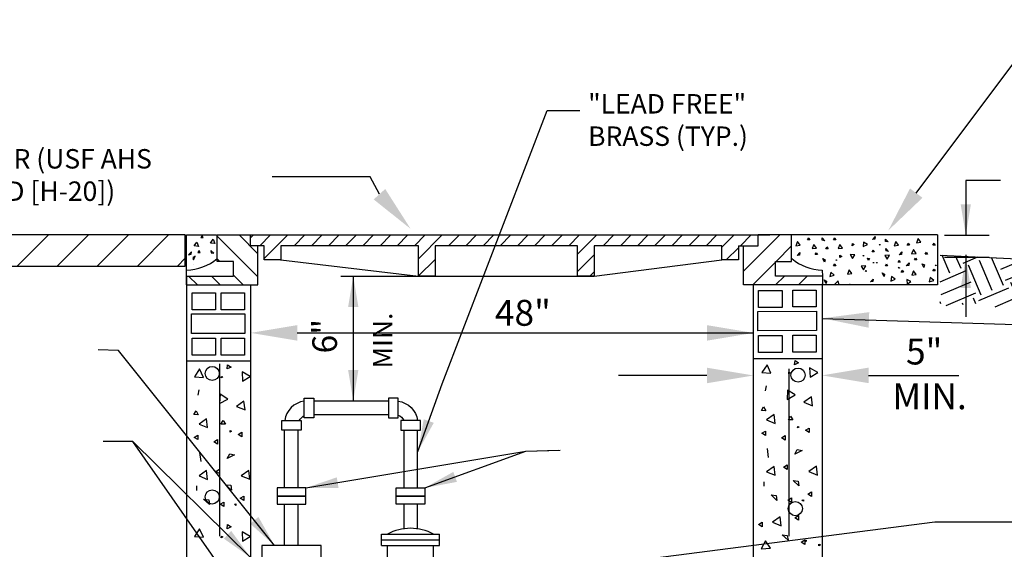
# Model space of a CAD drawing. Extents: x -28 to 212, y 44 to 104.
# Drawn here: x 92 to 95, y 63 to 64 of the extents above; entities that cross this region are included whole.
import ezdxf
from ezdxf.enums import TextEntityAlignment as Align

# ---------------------------------------------------------------- set-up
doc = ezdxf.new("R2010")
doc.units = 0
doc.header["$LTSCALE"] = 0.5
doc.header["$MEASUREMENT"] = 0
for name, color, linetype in [('D01W', 2, 'CONTINUOUS'), ('D22W', 2, 'CONTINUOUS'), ('D22W09S', 2, 'CONTINUOUS'), ('D23W', 2, 'CONTINUOUS')]:
    doc.layers.add(name, color=color, linetype=linetype)
doc.styles.add('ROMANS', font='romans')
doc.dimstyles.get("Standard").update_dxf_attribs({"dimtxt": 0.18, "dimasz": 0.1, "dimexe": 0.18, "dimexo": 0.0625, "dimgap": 0.09, "dimtad": 0, "dimtih": 1, "dimtoh": 1, "dimdec": 4, "dimzin": 0, "dimdsep": 46, "dimtxsty": 'Standard', "dimcen": 0.09, "dimadec": 0, "dimazin": 0, "dimtfac": 1, "dimtdec": 4, "dimtofl": 0, "dimtmove": 0, "dimatfit": 3, "dimfxl": 0.18, "dimtolj": 1, "dimtzin": 0, "dimarcsym": 0})

# ---------------------------------------------------------------- blocks, each defined once
blk = doc.blocks.new('A$C13C06531')
at = {"layer": 'D22W09S'}
h = blk.add_hatch(dxfattribs=at)
h.set_pattern_fill('ANSI31', color=256, scale=0.7, style=0)
h.set_pattern_definition([(45, (0.31644, 1.16921), (-0.0618718, 0.0618718), [])])
h.paths.add_polyline_path([(2.2432, 5.8748), (0.8482, 5.8748), (0.8482, 5.7785), (2.2432, 5.7785)])
h = blk.add_hatch(dxfattribs=at)
h.set_pattern_fill('EARTH', color=256, scale=0.4, angle=23, style=0)
h.set_pattern_definition([(23, (-1.14026, -2.30201), (0.0529774, 0.1311236), [0.1, -0.1]), (23, (-1.15491, -2.2675), (0.0529774, 0.1311236), [0.1, -0.1]), (23, (-1.16956, -2.23298), (0.0529774, 0.1311236), [0.1, -0.1]), (113, (-1.16294, -2.21659), (-0.1311236, 0.0529774), [0.1, -0.1]), (113, (-1.12842, -2.20193), (-0.1311236, 0.0529774), [0.1, -0.1]), (113, (-1.0939, -2.18728), (-0.1311236, 0.0529774), [0.1, -0.1])])
h.paths.add_polyline_path([(4.5754, 5.8128), (4.8575, 5.7991), (5.0433, 5.8128), (5.1465, 5.8128), (5.2773, 5.8128), (5.4485, 5.8089), (5.4086, 5.7819), (5.3433, 5.771), (5.2926, 5.7493), (5.2455, 5.7384), (5.1476, 5.7457), (5.0932, 5.7384), (5.0316, 5.695), (4.9228, 5.6841), (4.8757, 5.6841), (4.8105, 5.6696), (4.7706, 5.6551), (4.7235, 5.6515), (4.6908, 5.6624), (4.6582, 5.6624), (4.6147, 5.6515), (4.5748, 5.6624)])
at = {"layer": 'D22W'}
for p, q in [((2.2469, 5.8748), (2.3391, 5.8748)), ((2.2469, 5.7207), (2.2469, 5.8748)), ((4.5673, 5.8748), (4.1175, 5.8748)), ((4.5587, 4.9885), (5.3303, 4.9885))]:
    blk.add_line(p, q, dxfattribs=at)
blk.add_lwpolyline([(2.2432, 5.8748), (0.8482, 5.8748), (0.8482, 5.7785), (2.2432, 5.7785)], close=True, dxfattribs=at)
at = {"layer": 'D22W09S'}
for p, q in [((4.5014, 6.0041), (4.9023, 6.5398)), ((2.8143, 6.0546), (2.5114, 6.0546)), ((2.843, 6.0007), (2.8143, 6.0546)), ((4.7612, 6.0435), (4.6544, 6.0435)), ((4.6544, 6.0435), (4.6544, 5.8744)), ((2.2948, 5.8723), (2.2914, 5.8666)), ((2.2983, 5.8666), (2.2948, 5.8723)), ((2.3417, 5.8748), (2.4448, 5.8748)), ((2.3417, 5.7931), (2.3417, 5.8748)), ((2.4677, 5.7455), (2.3417, 5.8715)), ((2.4677, 5.8162), (2.4091, 5.8748)), ((2.4448, 5.8659), (2.4537, 5.8748)), ((2.4448, 5.8748), (4.0493, 5.8748)), ((2.4448, 5.8415), (2.4448, 5.8748)), ((2.4735, 5.8415), (2.5068, 5.8748)), ((2.4873, 5.8023), (2.5598, 5.8748)), ((2.5795, 5.8415), (2.6128, 5.8748)), ((2.6326, 5.8415), (2.6659, 5.8748)), ((2.6856, 5.8415), (2.7189, 5.8748)), ((2.7386, 5.8415), (2.7719, 5.8748)), ((2.7917, 5.8415), (2.825, 5.8748)), ((2.8447, 5.8415), (2.878, 5.8748)), ((2.8977, 5.8415), (2.931, 5.8748)), ((2.9508, 5.8415), (2.9841, 5.8748)), ((2.9635, 5.8013), (3.0371, 5.8748)), ((3.0568, 5.8415), (3.0901, 5.8748)), ((3.1099, 5.8415), (3.1432, 5.8748)), ((3.1629, 5.8415), (3.1962, 5.8748)), ((3.2159, 5.8415), (3.2492, 5.8748)), ((3.269, 5.8415), (3.3023, 5.8748)), ((3.322, 5.8415), (3.3553, 5.8748)), ((3.375, 5.8415), (3.4083, 5.8748)), ((3.4281, 5.8415), (3.4614, 5.8748)), ((3.4551, 5.8155), (3.5144, 5.8748)), ((3.5341, 5.8415), (3.5674, 5.8748)), ((3.5872, 5.8415), (3.6205, 5.8748)), ((3.6402, 5.8415), (3.6735, 5.8748)), ((3.6932, 5.8415), (3.7265, 5.8748)), ((3.7463, 5.8415), (3.7796, 5.8748)), ((3.7993, 5.8415), (3.8326, 5.8748)), ((3.8523, 5.8415), (3.8856, 5.8748)), ((3.9007, 5.8369), (3.9387, 5.8748)), ((3.9584, 5.8415), (3.9917, 5.8748)), ((3.9682, 5.7634), (4.0796, 5.8748)), ((4.0134, 5.8415), (4.0134, 5.8748)), ((4.1165, 5.8748), (4.0134, 5.8748)), ((4.1165, 5.7931), (4.1165, 5.8748)), ((4.5673, 5.8748), (4.5673, 5.7207)), ((4.5891, 5.8744), (4.7268, 5.8744)), ((2.2706, 5.841), (2.279, 5.8526)), ((2.2843, 5.8393), (2.2706, 5.841)), ((2.279, 5.8526), (2.2843, 5.8393)), ((2.2914, 5.8666), (2.2983, 5.8666)), ((2.3211, 5.8498), (2.3294, 5.8615)), ((2.3348, 5.8481), (2.3211, 5.8498)), ((2.3294, 5.8615), (2.3348, 5.8481)), ((2.4677, 5.8415), (2.4448, 5.8415)), ((2.4873, 5.8415), (2.4677, 5.8415)), ((2.4677, 5.7207), (2.4677, 5.8415)), ((2.4873, 5.7976), (2.4873, 5.8415)), ((2.5384, 5.8415), (2.5384, 5.7976)), ((2.9635, 5.8415), (2.5384, 5.8415)), ((2.9635, 5.7477), (2.9635, 5.8415)), ((3.0146, 5.8415), (3.0146, 5.7477)), ((3.4551, 5.8415), (3.0146, 5.8415)), ((3.4551, 5.7477), (3.4551, 5.8415)), ((3.5062, 5.8415), (3.5062, 5.7477)), ((3.9007, 5.8415), (3.5062, 5.8415)), ((3.9007, 5.7976), (3.9007, 5.8415)), ((3.9518, 5.8415), (4.0134, 5.8415)), ((3.9518, 5.8415), (3.9518, 5.7976)), ((3.9682, 5.7207), (3.9682, 5.8415)), ((3.9682, 5.8415), (3.9911, 5.8415)), ((4.0685, 5.7931), (4.1165, 5.8411)), ((4.1348, 5.8548), (4.1294, 5.8414)), ((4.1294, 5.8414), (4.1432, 5.8431)), ((4.1432, 5.8431), (4.1348, 5.8548)), ((4.1659, 5.8599), (4.1694, 5.8656)), ((4.1729, 5.8599), (4.1659, 5.8599)), ((4.1694, 5.8656), (4.1729, 5.8599)), ((4.1853, 5.8459), (4.1799, 5.8326)), ((4.1936, 5.8343), (4.1853, 5.8459)), ((4.2112, 5.8586), (4.2106, 5.8661)), ((4.2106, 5.8661), (4.2191, 5.8571)), ((4.2191, 5.8571), (4.2112, 5.8586)), ((4.2459, 5.8599), (4.2494, 5.8656)), ((4.2529, 5.8599), (4.2459, 5.8599)), ((4.2494, 5.8656), (4.2529, 5.8599)), ((4.2653, 5.8459), (4.2599, 5.8326)), ((4.2736, 5.8343), (4.2653, 5.8459)), ((4.3039, 5.8416), (4.3043, 5.8483)), ((4.31, 5.8449), (4.3039, 5.8416)), ((4.3043, 5.8483), (4.31, 5.8449)), ((4.3386, 5.8529), (4.3375, 5.8391)), ((4.3375, 5.8391), (4.3506, 5.845)), ((4.3506, 5.845), (4.3386, 5.8529)), ((4.3658, 5.8607), (4.3742, 5.8698)), ((4.3732, 5.8618), (4.3658, 5.8607)), ((4.3742, 5.8698), (4.3732, 5.8618)), ((4.3886, 5.843), (4.3871, 5.8455)), ((4.3871, 5.8455), (4.3895, 5.8452)), ((4.3895, 5.8452), (4.3886, 5.843)), ((4.4062, 5.8623), (4.4148, 5.8534)), ((4.4069, 5.8548), (4.4062, 5.8623)), ((4.4148, 5.8534), (4.4069, 5.8548)), ((4.4382, 5.8547), (4.4328, 5.8414)), ((4.4328, 5.8414), (4.4465, 5.8431)), ((4.4465, 5.8431), (4.4382, 5.8547)), ((4.4731, 5.8436), (4.4766, 5.8492)), ((4.4801, 5.8436), (4.4731, 5.8436)), ((4.4766, 5.8492), (4.4801, 5.8436)), ((4.5072, 5.8643), (4.5019, 5.8509)), ((4.5019, 5.8509), (4.5156, 5.8526)), ((4.5156, 5.8526), (4.5072, 5.8643)), ((4.5531, 5.8436), (4.5566, 5.8492)), ((4.5601, 5.8436), (4.5531, 5.8436)), ((4.5566, 5.8492), (4.5601, 5.8436)), ((2.262, 5.8228), (2.2535, 5.8139)), ((2.2535, 5.8139), (2.2613, 5.8154)), ((2.2613, 5.8154), (2.262, 5.8228)), ((2.2858, 5.8265), (2.2823, 5.8208)), ((2.2823, 5.8208), (2.2893, 5.8208)), ((2.2893, 5.8208), (2.2858, 5.8265)), ((2.3225, 5.8273), (2.3235, 5.8193)), ((2.3309, 5.8182), (2.3225, 5.8273)), ((2.3235, 5.8193), (2.3309, 5.8182)), ((3.4551, 5.7625), (3.5062, 5.8136)), ((3.9145, 5.7976), (3.9518, 5.8349)), ((4.1333, 5.8115), (4.1417, 5.8206)), ((4.1408, 5.8126), (4.1333, 5.8115)), ((4.1417, 5.8206), (4.1408, 5.8126)), ((4.1799, 5.8326), (4.1936, 5.8343)), ((4.1889, 5.8142), (4.1923, 5.8198)), ((4.1958, 5.8142), (4.1889, 5.8142)), ((4.1923, 5.8198), (4.1958, 5.8142)), ((4.2222, 5.8322), (4.2256, 5.8379)), ((4.2291, 5.8322), (4.2222, 5.8322)), ((4.2256, 5.8379), (4.2291, 5.8322)), ((4.2599, 5.8326), (4.2736, 5.8343)), ((4.2654, 5.8122), (4.271, 5.8087)), ((4.2654, 5.8053), (4.2654, 5.8122)), ((4.3115, 5.8134), (4.2971, 5.8143)), ((4.2971, 5.8143), (4.3041, 5.8017)), ((4.3041, 5.8017), (4.3115, 5.8134)), ((4.3367, 5.8117), (4.339, 5.8114)), ((4.3381, 5.8092), (4.3367, 5.8117)), ((4.339, 5.8114), (4.3381, 5.8092)), ((4.3648, 5.8228), (4.3683, 5.8285)), ((4.3718, 5.8228), (4.3648, 5.8228)), ((4.3683, 5.8285), (4.3718, 5.8228)), ((4.4186, 5.8126), (4.4042, 5.8119)), ((4.4042, 5.8119), (4.4115, 5.8002)), ((4.4073, 5.8329), (4.4159, 5.824)), ((4.408, 5.8255), (4.4073, 5.8329)), ((4.4159, 5.824), (4.408, 5.8255)), ((4.4115, 5.8002), (4.4186, 5.8126)), ((4.4483, 5.8134), (4.4567, 5.8225)), ((4.4557, 5.8145), (4.4483, 5.8134)), ((4.4567, 5.8225), (4.4557, 5.8145)), ((4.4925, 5.8296), (4.4871, 5.8162)), ((4.4871, 5.8162), (4.5009, 5.8179)), ((4.5009, 5.8179), (4.4925, 5.8296)), ((4.5294, 5.8159), (4.5328, 5.8215)), ((4.5363, 5.8159), (4.5294, 5.8159)), ((4.5328, 5.8215), (4.5363, 5.8159)), ((4.6544, 5.8135), (4.6544, 5.622)), ((2.274, 5.8089), (2.2669, 5.8051)), ((2.2669, 5.8051), (2.2685, 5.7978)), ((2.2685, 5.7978), (2.274, 5.8089)), ((2.27, 5.7827), (2.27, 5.7821)), ((2.3495, 5.7931), (2.3417, 5.8008)), ((2.3918, 5.7931), (2.3417, 5.7931)), ((2.3918, 5.7479), (2.3918, 5.7931)), ((2.5384, 5.7976), (2.4873, 5.7976)), ((2.5356, 5.7976), (2.5384, 5.8004)), ((2.5384, 5.7976), (2.9635, 5.7477)), ((2.9635, 5.7482), (3.0146, 5.7993)), ((3.5062, 5.7477), (3.9007, 5.7976)), ((3.9518, 5.7976), (3.9007, 5.7976)), ((3.9962, 5.7207), (4.0665, 5.791)), ((4.0665, 5.7479), (4.0665, 5.7931)), ((4.0665, 5.7931), (4.1165, 5.7931)), ((4.2179, 5.7911), (4.2124, 5.8022)), ((4.2124, 5.8022), (4.2195, 5.7984)), ((4.2195, 5.7984), (4.2179, 5.7911)), ((4.2459, 5.7799), (4.2494, 5.7856)), ((4.2529, 5.7799), (4.2459, 5.7799)), ((4.2494, 5.7856), (4.2529, 5.7799)), ((4.2545, 5.7955), (4.2531, 5.798)), ((4.2531, 5.798), (4.2554, 5.7978)), ((4.2554, 5.7978), (4.2545, 5.7955)), ((4.271, 5.8087), (4.2654, 5.8053)), ((4.3506, 5.8027), (4.3571, 5.8019)), ((4.3534, 5.7964), (4.3506, 5.8027)), ((4.3571, 5.8019), (4.3534, 5.7964)), ((4.3698, 5.7874), (4.3683, 5.7899)), ((4.3683, 5.7899), (4.3707, 5.7897)), ((4.3707, 5.7897), (4.3698, 5.7874)), ((4.3784, 5.7901), (4.3807, 5.7899)), ((4.3798, 5.7876), (4.3784, 5.7901)), ((4.3807, 5.7899), (4.3798, 5.7876)), ((4.4059, 5.7799), (4.4094, 5.7856)), ((4.4129, 5.7799), (4.4059, 5.7799)), ((4.4094, 5.7856), (4.4129, 5.7799)), ((4.4453, 5.7912), (4.4487, 5.7968)), ((4.4522, 5.7912), (4.4453, 5.7912)), ((4.4487, 5.7968), (4.4522, 5.7912)), ((4.4706, 5.7794), (4.479, 5.7885)), ((4.478, 5.7805), (4.4706, 5.7794)), ((4.479, 5.7885), (4.478, 5.7805)), ((4.4961, 5.7978), (4.4995, 5.8035)), ((4.503, 5.7978), (4.4961, 5.7978)), ((4.4995, 5.8035), (4.503, 5.7978)), ((4.5251, 5.7747), (4.5196, 5.7858)), ((4.5196, 5.7858), (4.5267, 5.7821)), ((4.5267, 5.7821), (4.5251, 5.7747)), ((4.5618, 5.7792), (4.5603, 5.7817)), ((4.5603, 5.7817), (4.5627, 5.7814)), ((4.5627, 5.7814), (4.5618, 5.7792)), ((4.5891, 5.806), (4.7268, 5.806)), ((2.2469, 5.7473), (2.2472, 5.7659)), ((2.4218, 5.7207), (2.3918, 5.7507)), ((3.4933, 5.7477), (3.5062, 5.7606)), ((4.211, 5.7659), (4.2113, 5.7479)), ((4.2376, 5.7601), (4.2342, 5.7467)), ((4.2342, 5.7467), (4.2481, 5.7502)), ((4.2481, 5.7502), (4.2376, 5.7601)), ((4.294, 5.7671), (4.2886, 5.7537)), ((4.2886, 5.7537), (4.3024, 5.7554)), ((4.3024, 5.7554), (4.294, 5.7671)), ((4.3459, 5.7793), (4.3315, 5.7786)), ((4.3315, 5.7786), (4.3388, 5.7668)), ((4.3388, 5.7668), (4.3459, 5.7793)), ((4.3444, 5.7625), (4.3462, 5.7648)), ((4.3468, 5.7625), (4.3444, 5.7625)), ((4.3462, 5.7648), (4.3468, 5.7625)), ((4.3966, 5.7579), (4.4037, 5.7542)), ((4.4021, 5.7468), (4.3966, 5.7579)), ((4.4037, 5.7542), (4.4021, 5.7468)), ((4.4469, 5.7727), (4.4486, 5.775)), ((4.4493, 5.7727), (4.4469, 5.7727)), ((4.4486, 5.775), (4.4493, 5.7727)), ((4.4546, 5.7603), (4.458, 5.766)), ((4.4615, 5.7603), (4.4546, 5.7603)), ((4.458, 5.766), (4.4615, 5.7603)), ((4.4927, 5.7643), (4.4874, 5.7509)), ((4.4874, 5.7509), (4.5011, 5.7526)), ((4.5011, 5.7526), (4.4927, 5.7643)), ((4.5531, 5.7636), (4.5566, 5.7692)), ((4.5601, 5.7636), (4.5531, 5.7636)), ((4.5566, 5.7692), (4.5601, 5.7636)), ((2.2469, 5.7479), (2.3918, 5.7479)), ((2.2469, 5.7473), (2.2469, 5.7207)), ((2.2469, 5.7207), (2.2469, 3.8667)), ((2.2469, 5.7207), (2.4677, 5.7207)), ((2.2804, 5.7207), (2.2532, 5.7479)), ((2.3511, 5.7207), (2.324, 5.7479)), ((2.4448, 5.7207), (2.4448, 3.8667)), ((3.0146, 5.7477), (2.9635, 5.7477)), ((2.9635, 5.7477), (3.5062, 5.7477)), ((3.5062, 5.7477), (3.4551, 5.7477)), ((4.2113, 5.7207), (3.9682, 5.7207)), ((3.9972, 5.7218), (3.9972, 3.8673)), ((4.2113, 5.7479), (4.0665, 5.7479)), ((4.0669, 5.7207), (4.094, 5.7479)), ((4.1376, 5.7207), (4.1648, 5.7479)), ((4.2083, 5.7207), (4.2113, 5.7237)), ((4.5673, 5.7207), (4.2109, 5.7207)), ((4.2109, 5.7207), (4.2109, 3.867)), ((4.2113, 5.7479), (4.2113, 5.7229)), ((4.2228, 5.7247), (4.2173, 5.7358)), ((4.2173, 5.7358), (4.2244, 5.732)), ((4.2244, 5.732), (4.2228, 5.7247)), ((4.2598, 5.7333), (4.2498, 5.7229)), ((4.2632, 5.7193), (4.2598, 5.7333)), ((4.2952, 5.7232), (4.2975, 5.7229)), ((4.2966, 5.7207), (4.2952, 5.7232)), ((4.2975, 5.7229), (4.2966, 5.7207)), ((4.3597, 5.7297), (4.3681, 5.7387)), ((4.3671, 5.7308), (4.3597, 5.7297)), ((4.3681, 5.7387), (4.3671, 5.7308)), ((4.4249, 5.7463), (4.4231, 5.732)), ((4.4231, 5.732), (4.4361, 5.7381)), ((4.4361, 5.7381), (4.4249, 5.7463)), ((4.4722, 5.7376), (4.4733, 5.7232)), ((4.4849, 5.7308), (4.4722, 5.7376)), ((4.4733, 5.7232), (4.4849, 5.7308)), ((4.5449, 5.7437), (4.5414, 5.7303)), ((4.5414, 5.7303), (4.5553, 5.7339)), ((4.5553, 5.7339), (4.5449, 5.7437)), ((2.2642, 5.6437), (2.2642, 5.6961)), ((2.2642, 5.6961), (2.3367, 5.6961)), ((2.3367, 5.6961), (2.3367, 5.6437)), ((2.3539, 5.6437), (2.3539, 5.6961)), ((2.3539, 5.6961), (2.4264, 5.6961)), ((2.4264, 5.6961), (2.4264, 5.6437)), ((4.0145, 5.6513), (4.0145, 5.7036)), ((4.0145, 5.7036), (4.087, 5.7036)), ((4.087, 5.7036), (4.087, 5.6513)), ((4.12, 5.6524), (4.12, 5.7048)), ((4.12, 5.7048), (4.1924, 5.7048)), ((4.1924, 5.7048), (4.1924, 5.6524)), ((2.262, 5.6309), (2.4275, 5.6309)), ((2.262, 5.5708), (2.262, 5.6309)), ((2.3367, 5.6437), (2.2642, 5.6437)), ((2.4264, 5.6437), (2.3539, 5.6437)), ((2.4275, 5.6309), (2.4275, 5.5708)), ((4.0124, 5.6384), (4.1935, 5.6396)), ((4.0124, 5.5783), (4.0124, 5.6384)), ((4.087, 5.6513), (4.0145, 5.6513)), ((4.1924, 5.6524), (4.12, 5.6524)), ((4.1935, 5.6396), (4.1935, 5.5795)), ((4.2108, 5.6173), (4.9213, 5.5944)), ((2.4275, 5.5708), (2.262, 5.5708)), ((2.5891, 5.5723), (3.9988, 5.5723)), ((4.1935, 5.5795), (4.0124, 5.5783)), ((2.2642, 5.504), (2.2642, 5.5563)), ((2.2642, 5.5563), (2.3367, 5.5563)), ((2.3367, 5.5563), (2.3367, 5.504)), ((2.3539, 5.504), (2.3539, 5.5563)), ((2.3539, 5.5563), (2.4264, 5.5563)), ((2.4264, 5.5563), (2.4264, 5.504)), ((4.0145, 5.5115), (4.0145, 5.5639)), ((4.0145, 5.5639), (4.087, 5.5639)), ((4.087, 5.5639), (4.087, 5.5115)), ((4.12, 5.5127), (4.12, 5.5651)), ((4.12, 5.5651), (4.1924, 5.5651)), ((4.1924, 5.5651), (4.1924, 5.5127)), ((4.087, 5.5115), (4.0145, 5.5115)), ((4.1924, 5.5127), (4.12, 5.5127)), ((2.2469, 5.4858), (2.4448, 5.4858)), ((2.3367, 5.504), (2.2642, 5.504)), ((2.3484, 5.4763), (2.3484, 4.9448)), ((2.4264, 5.504), (2.3539, 5.504)), ((3.9972, 5.4934), (4.2109, 5.4934)), ((4.1253, 5.4739), (4.1269, 5.487)), ((4.1379, 5.4796), (4.1253, 5.4739)), ((4.1269, 5.487), (4.1379, 5.4796)), ((2.2874, 5.4612), (2.2715, 5.4371)), ((2.2991, 5.435), (2.2874, 5.4612)), ((2.372, 5.4611), (2.3736, 5.4742)), ((2.3846, 5.4669), (2.372, 5.4611)), ((2.3736, 5.4742), (2.3846, 5.4669)), ((2.4438, 5.4376), (2.4188, 5.4518)), ((2.4188, 5.4518), (2.4202, 5.423)), ((4.0406, 5.4739), (4.0248, 5.4499)), ((4.0248, 5.4499), (4.0524, 5.4477)), ((4.0524, 5.4477), (4.0406, 5.4739)), ((4.1073, 5.4461), (4.1078, 5.4507)), ((4.1123, 5.4489), (4.1073, 5.4461)), ((4.1075, 5.4616), (4.1075, 4.9448)), ((4.1078, 5.4507), (4.1123, 5.4489)), ((4.1971, 5.4504), (4.1721, 5.4646)), ((4.1721, 5.4646), (4.1735, 5.4358)), ((4.1735, 5.4358), (4.1971, 5.4504)), ((2.2715, 5.4371), (2.2991, 5.435)), ((2.354, 5.4333), (2.3545, 5.438)), ((2.359, 5.4362), (2.354, 5.4333)), ((2.3545, 5.438), (2.359, 5.4362)), ((2.4202, 5.423), (2.4438, 5.4376)), ((3.8548, 5.4408), (3.5816, 5.4408)), ((4.3539, 5.4411), (4.6331, 5.4411)), ((2.2845, 5.3963), (2.2816, 5.3805)), ((4.0378, 5.4091), (4.0348, 5.3933)), ((4.1039, 5.3957), (4.1021, 5.367)), ((4.1273, 5.3809), (4.1039, 5.3957)), ((2.3507, 5.3829), (2.3489, 5.3542)), ((2.3489, 5.3542), (2.3741, 5.3681)), ((2.3741, 5.3681), (2.3507, 5.3829)), ((2.4245, 5.3619), (2.4012, 5.3451)), ((2.4279, 5.3344), (2.4245, 5.3619)), ((4.1021, 5.367), (4.1273, 5.3809)), ((4.1778, 5.3746), (4.1544, 5.3579)), ((4.1544, 5.3579), (4.1812, 5.3472)), ((4.1812, 5.3472), (4.1778, 5.3746)), ((2.2697, 5.3199), (2.2764, 5.3314)), ((2.2764, 5.3314), (2.2829, 5.3191)), ((2.4012, 5.3451), (2.4279, 5.3344)), ((4.023, 5.3327), (4.0297, 5.3441)), ((4.0362, 5.3319), (4.023, 5.3327)), ((4.0297, 5.3441), (4.0362, 5.3319)), ((2.2829, 5.3191), (2.2697, 5.3199)), ((2.3088, 5.3072), (2.2855, 5.2905)), ((2.3122, 5.2798), (2.3088, 5.3072)), ((2.353, 5.2907), (2.3599, 5.302)), ((2.3599, 5.302), (2.3669, 5.2907)), ((4.0621, 5.32), (4.0388, 5.3033)), ((4.0388, 5.3033), (4.0655, 5.2926)), ((4.0655, 5.2926), (4.0621, 5.32)), ((4.1063, 5.3035), (4.1132, 5.3148)), ((4.1201, 5.3035), (4.1063, 5.3035)), ((4.1132, 5.3148), (4.1201, 5.3035)), ((2.2855, 5.2905), (2.3122, 5.2798)), ((2.3669, 5.2907), (2.353, 5.2907)), ((2.3813, 5.2662), (2.3818, 5.2709)), ((2.3863, 5.2691), (2.3813, 5.2662)), ((2.3818, 5.2709), (2.3863, 5.2691)), ((2.4062, 5.2587), (2.4175, 5.2657)), ((2.4175, 5.2657), (2.4175, 5.2518)), ((4.0243, 5.2624), (4.0356, 5.2693)), ((4.0356, 5.2693), (4.0356, 5.2554)), ((4.1346, 5.279), (4.1351, 5.2836)), ((4.1396, 5.2818), (4.1346, 5.279)), ((4.1351, 5.2836), (4.1396, 5.2818)), ((4.1595, 5.2715), (4.1708, 5.2785)), ((4.1708, 5.2646), (4.1595, 5.2715)), ((4.1708, 5.2785), (4.1708, 5.2646)), ((2.271, 5.2496), (2.2823, 5.2565)), ((2.2823, 5.2426), (2.271, 5.2496)), ((2.2823, 5.2565), (2.2823, 5.2426)), ((2.3315, 5.2357), (2.3428, 5.2426)), ((2.3428, 5.2287), (2.3315, 5.2357)), ((2.3428, 5.2426), (2.3428, 5.2287)), ((2.4175, 5.2518), (2.4062, 5.2587)), ((4.0356, 5.2554), (4.0243, 5.2624)), ((4.0847, 5.2484), (4.096, 5.2554)), ((4.096, 5.2415), (4.0847, 5.2484)), ((4.096, 5.2554), (4.096, 5.2415)), ((2.2918, 5.1749), (2.2884, 5.2024)), ((4.0451, 5.1877), (4.0417, 5.2152)), ((4.1263, 5.1976), (4.1338, 5.2118)), ((4.1485, 5.2086), (4.1263, 5.1976)), ((4.1338, 5.2118), (4.1485, 5.2086)), ((2.373, 5.1848), (2.3806, 5.199)), ((2.3952, 5.1958), (2.373, 5.1848)), ((2.3806, 5.199), (2.3952, 5.1958)), ((2.3088, 5.1472), (2.2855, 5.1305)), ((2.3122, 5.1198), (2.3088, 5.1472)), ((2.3378, 5.1446), (2.3491, 5.1516)), ((2.3491, 5.1377), (2.3378, 5.1446)), ((2.3491, 5.1516), (2.3491, 5.1377)), ((2.4395, 5.1477), (2.4162, 5.131)), ((2.4429, 5.1202), (2.4395, 5.1477)), ((4.0621, 5.16), (4.0388, 5.1433)), ((4.0388, 5.1433), (4.0655, 5.1326)), ((4.0655, 5.1326), (4.0621, 5.16)), ((4.091, 5.1574), (4.1023, 5.1643)), ((4.1023, 5.1505), (4.091, 5.1574)), ((4.1023, 5.1643), (4.1023, 5.1505)), ((4.1928, 5.1605), (4.1694, 5.1437)), ((4.1694, 5.1437), (4.1962, 5.133)), ((4.1962, 5.133), (4.1928, 5.1605)), ((2.2855, 5.1305), (2.3122, 5.1198)), ((2.4162, 5.131), (2.4429, 5.1202)), ((4.0308, 5.1125), (4.0308, 5.0986)), ((4.1391, 5.0995), (4.121, 5.1163)), ((4.121, 5.1163), (4.1369, 5.1143)), ((4.1369, 5.1143), (4.1391, 5.0995)), ((2.2775, 5.0997), (2.2775, 5.0858)), ((2.3859, 5.0867), (2.3677, 5.1035)), ((2.3677, 5.1035), (2.3836, 5.1015)), ((2.3836, 5.1015), (2.3859, 5.0867)), ((4.166, 5.0744), (4.1773, 5.0813)), ((4.1773, 5.0813), (4.1773, 5.0674)), ((2.2997, 5.0589), (2.3156, 5.057)), ((2.3178, 5.0421), (2.2997, 5.0589)), ((2.3156, 5.057), (2.3178, 5.0421)), ((2.351, 5.043), (2.3623, 5.05)), ((2.3623, 5.05), (2.3623, 5.0361)), ((2.4128, 5.0616), (2.4241, 5.0685)), ((2.4241, 5.0547), (2.4128, 5.0616)), ((2.4241, 5.0685), (2.4241, 5.0547)), ((4.0529, 5.0717), (4.0689, 5.0698)), ((4.0711, 5.0549), (4.0529, 5.0717)), ((4.0689, 5.0698), (4.0711, 5.0549)), ((4.1043, 5.0558), (4.1156, 5.0628)), ((4.1156, 5.0489), (4.1043, 5.0558)), ((4.1156, 5.0628), (4.1156, 5.0489)), ((4.148, 5.0556), (4.1526, 5.0569)), ((4.1526, 5.0521), (4.148, 5.0556)), ((4.1526, 5.0569), (4.1526, 5.0521)), ((4.1773, 5.0674), (4.166, 5.0744)), ((2.3623, 5.0361), (2.351, 5.043)), ((2.3948, 5.0428), (2.3993, 5.0441)), ((2.3993, 5.0393), (2.3948, 5.0428)), ((2.3993, 5.0441), (2.3993, 5.0393)), ((4.081, 5.0042), (4.0576, 4.9875)), ((4.0844, 4.9768), (4.081, 5.0042)), ((4.1258, 5.001), (4.1371, 5.0079)), ((4.1371, 4.994), (4.1258, 5.001)), ((4.1371, 5.0079), (4.1371, 4.994)), ((2.2874, 4.9675), (2.2715, 4.9434)), ((2.2991, 4.9413), (2.2874, 4.9675)), ((2.372, 4.9674), (2.3736, 4.9805)), ((2.3846, 4.9732), (2.372, 4.9674)), ((2.3736, 4.9805), (2.3846, 4.9732)), ((4.0145, 4.9802), (4.0258, 4.9872)), ((4.0258, 4.9733), (4.0145, 4.9802)), ((4.0258, 4.9872), (4.0258, 4.9733)), ((4.0576, 4.9875), (4.0844, 4.9768)), ((2.2715, 4.9434), (2.2991, 4.9413)), ((2.354, 4.9396), (2.3545, 4.9443)), ((2.359, 4.9425), (2.354, 4.9396)), ((2.3545, 4.9443), (2.359, 4.9425)), ((2.4188, 4.9581), (2.4202, 4.9293)), ((2.4438, 4.9439), (2.4188, 4.9581)), ((2.4202, 4.9293), (2.4438, 4.9439)), ((4.0356, 4.9305), (4.0221, 4.9051)), ((4.0508, 4.9074), (4.0356, 4.9305)), ((4.1053, 4.9322), (4.0872, 4.949)), ((4.0872, 4.949), (4.1031, 4.947)), ((4.1031, 4.947), (4.1053, 4.9322)), ((4.1458, 4.926), (4.1571, 4.9329)), ((4.1569, 4.9311), (4.1614, 4.9324)), ((4.1614, 4.9275), (4.1569, 4.9311)), ((4.1571, 4.9329), (4.1571, 4.9191)), ((4.1614, 4.9324), (4.1614, 4.9275)), ((4.0221, 4.9051), (4.0508, 4.9074)), ((4.1571, 4.9191), (4.1458, 4.926)), ((4.2001, 4.915), (4.2006, 4.9197)), ((4.2051, 4.9179), (4.2001, 4.915)), ((4.2006, 4.9197), (4.2051, 4.9179))]:
    blk.add_line(p, q, dxfattribs=at)
blk.add_lwpolyline([(4.5754, 5.8128), (4.8575, 5.7991), (5.0433, 5.8128), (5.1465, 5.8128), (5.2773, 5.8128), (5.4485, 5.8089)], dxfattribs=at)
for centre in [(2.3264, 5.447), (4.1362, 5.4419), (2.3264, 5.0656), (4.1278, 5.0295)]:
    blk.add_circle(centre, 0.0218, dxfattribs=at)
for centre, start, end in [((2.2429, 5.9188), 271.6279, 310.2603), ((4.2154, 5.9188), 229.7397, 268.3721)]:
    blk.add_arc(centre, 0.1529, start, end, dxfattribs=at)
for points in [[(2.8608, 6.0168), (2.8251, 5.9846), (2.9393, 5.8937)], [(4.5206, 5.9897), (4.4822, 6.0185), (4.4151, 5.8888)], [(4.6386, 5.9694), (4.6702, 5.9694), (4.6544, 5.8744)], [(4.6386, 5.711), (4.6702, 5.711), (4.6544, 5.806)], [(4.3544, 5.5884), (4.3561, 5.6364), (4.2114, 5.6175)], [(2.5891, 5.5483), (2.5891, 5.5963), (2.4451, 5.5723)], [(3.8548, 5.5963), (3.8548, 5.5483), (3.9988, 5.5723)], [(3.8548, 5.4648), (3.8548, 5.4168), (3.9988, 5.4408)], [(4.3539, 5.4171), (4.3539, 5.4651), (4.2099, 5.4411)]]:
    blk.add_solid(points, dxfattribs=at)
at = {"layer": 'D23W'}
for p, q in [((2.7236, 5.7477), (2.9719, 5.7477)), ((2.762, 5.7477), (2.762, 5.3625)), ((2.8498, 4.9509), (3.028, 4.9509)), ((2.8498, 4.9152), (2.8498, 4.9509)), ((2.8498, 4.9331), (3.028, 4.9331)), ((3.028, 4.9152), (3.028, 4.9509)), ((2.8498, 4.9152), (3.028, 4.9152)), ((2.8676, 4.7193), (2.8676, 4.9152)), ((3.0101, 4.7193), (3.0101, 4.9152))]:
    blk.add_line(p, q, dxfattribs=at)
for points in [[(2.6104, 5.3617, 0.329261), (2.5502, 5.3017, 0.329261)], [(2.9008, 5.3617, -0.329261), (2.9609, 5.3017, -0.329261)], [(2.5954, 5.3017, -0.154548), (2.6104, 5.3167, -0.154548)], [(2.9008, 5.3187, -0.212728), (2.9179, 5.3017, -0.212728)]]:
    blk.add_lwpolyline(points, format="xyb", dxfattribs=at)
for points in [[(2.6405, 5.3104), (2.6104, 5.3104), (2.6104, 5.3705), (2.6405, 5.3705)], [(2.8707, 5.3104), (2.9008, 5.3104), (2.9008, 5.3705), (2.8707, 5.3705)], [(2.6016, 5.3017), (2.6016, 5.2716), (2.5415, 5.2716), (2.5415, 5.3017)], [(2.9095, 5.3017), (2.9095, 5.2716), (2.9697, 5.2716), (2.9697, 5.3017)], [(2.5268, 5.0684), (2.6153, 5.0684), (2.6153, 5.0934), (2.5268, 5.0934)], [(2.9828, 5.0684), (2.8942, 5.0684), (2.8942, 5.0934), (2.9828, 5.0934)], [(2.5268, 5.0435), (2.6153, 5.0435), (2.6153, 5.0684), (2.5268, 5.0684)], [(2.9828, 5.0435), (2.8942, 5.0435), (2.8942, 5.0684), (2.9828, 5.0684)], [(2.663, 4.9154), (2.4791, 4.9154), (2.4791, 4.5218), (2.663, 4.5218)]]:
    blk.add_lwpolyline(points, close=True, dxfattribs=at)
for points in [[(2.6405, 5.3625), (2.8707, 5.3625)], [(2.6405, 5.3207), (2.8707, 5.3207)], [(2.5498, 5.0934), (2.5498, 5.2716)], [(2.5916, 5.0934), (2.5916, 5.2716)], [(2.918, 5.2716), (2.918, 5.0934)], [(2.9598, 5.2716), (2.9598, 5.0934)], [(2.5498, 4.9154), (2.5498, 5.0435)], [(2.5916, 4.9154), (2.5916, 5.0435)], [(2.918, 5.0435), (2.918, 4.9672)], [(2.9598, 5.0435), (2.9598, 4.9672)]]:
    blk.add_lwpolyline(points, dxfattribs=at)
blk.add_arc((2.9389, 4.8173), 0.1514, 61.9275, 118.0725, dxfattribs=at)
for points in [[(2.7462, 5.6527), (2.7778, 5.6527), (2.762, 5.7477)], [(2.7462, 5.4575), (2.7778, 5.4575), (2.762, 5.3625)]]:
    blk.add_solid(points, dxfattribs=at)
at = {"layer": 'D22W09S', "style": 'ROMANS'}
for s, height, p in [('HATCH FRAME & COVER (USF AHS', 0.06, (0.8618, 6.0801)), ('OR AHD; BILCO J OR JD [H-20])', 0.06, (0.8618, 5.9801)), ('48"', 0.08, (3.1996, 5.5944)), ('5"', 0.08, (4.4698, 5.4748)), ('MIN.', 0.08, (4.4277, 5.3367))]:
    blk.add_text(s, height=height, dxfattribs=at).set_placement(p)
at = {"layer": 'D22W09S', "insert": (3.4876, 6.31), "char_height": 0.06, "width": 1.510144, "attachment_point": 1, "style": 'ROMANS'}
blk.add_mtext('"LEAD FREE"\\PBRASS (TYP.)', dxfattribs=at)
at = {"layer": 'D23W', "style": 'ROMANS'}
blk.add_text('MIN.', height=0.06, rotation=90, dxfattribs=at).set_placement((2.8826, 5.5488), align=Align.CENTER)
blk.add_text('6"', height=0.076, rotation=90, dxfattribs=at).set_placement((2.6835, 5.5622), align=Align.MIDDLE)
at = {"layer": 'D22W'}
blk.add_leader([(3.0223, 4.7915), (4.5587, 4.9885)], dimstyle='Standard', override={"dimtxt": 0.1, "dimgap": 0.09, "dimtad": 0, "dimtih": 0, "dimse1": 1, "dimse2": 1, "dimtix": 1}, dxfattribs=at)
at = {"layer": 'D23W', "annotation_type": 0, "has_hookline": 1}
for points, hookline_direction, text_width in [([(2.9618, 5.2059), (3.0363, 5.4154), (3.3616, 6.2592), (3.4616, 6.2592)], 0, 0.5886), ([(2.5189, 4.9154), (2.0364, 5.5184), (1.9741, 5.5203)], 1, 0.4829), ([(2.4448, 4.8785), (2.0809, 5.2371), (1.9894, 5.2371)], 1, 0.8314), ([(2.6153, 5.0934), (3.2957, 5.2072), (3.4016, 5.21)], 1, 0.4829), ([(2.9828, 5.0934), (3.2957, 5.2072), (3.3959, 5.2099)], 0, 0.2514)]:
    blk.add_leader(points, dimstyle='Standard', override={"dimtxt": 0.08, "dimasz": 0.1, "dimexe": 0.08, "dimexo": 0.04, "dimgap": 0.08, "dimtad": 0, "dimtih": 0, "dimtxsty": 'ROMANS', "dimtix": 1}, dxfattribs=dict(at, hookline_direction=hookline_direction, text_width=text_width))
at = {"layer": 'D23W'}
blk.add_leader([(2.4448, 4.7172), (2.0809, 5.2371)], dimstyle='Standard', override={"dimtxt": 0.08, "dimasz": 0.1, "dimexe": 0.08, "dimexo": 0.04, "dimgap": 0.08, "dimtad": 0, "dimtih": 0, "dimtxsty": 'ROMANS', "dimtix": 1}, dxfattribs=at)

msp = doc.modelspace()

# ---------------------------------------------------------------- block references
at = {"layer": 'D01W', "xscale": 0.85, "yscale": 0.85, "zscale": 0.85}
msp.add_blockref('A$C13C06531', (90.4689, 58.82227), dxfattribs=at)

# ---------------------------------------------------------------- texts
at = {"layer": 'D23W', "insert": (93.00863, 63.86162), "char_height": 0.08, "attachment_point": 1, "style": 'ROMANS'}
msp.add_mtext('\\A1;', dxfattribs=at)

doc.saveas('drawing.dxf')
